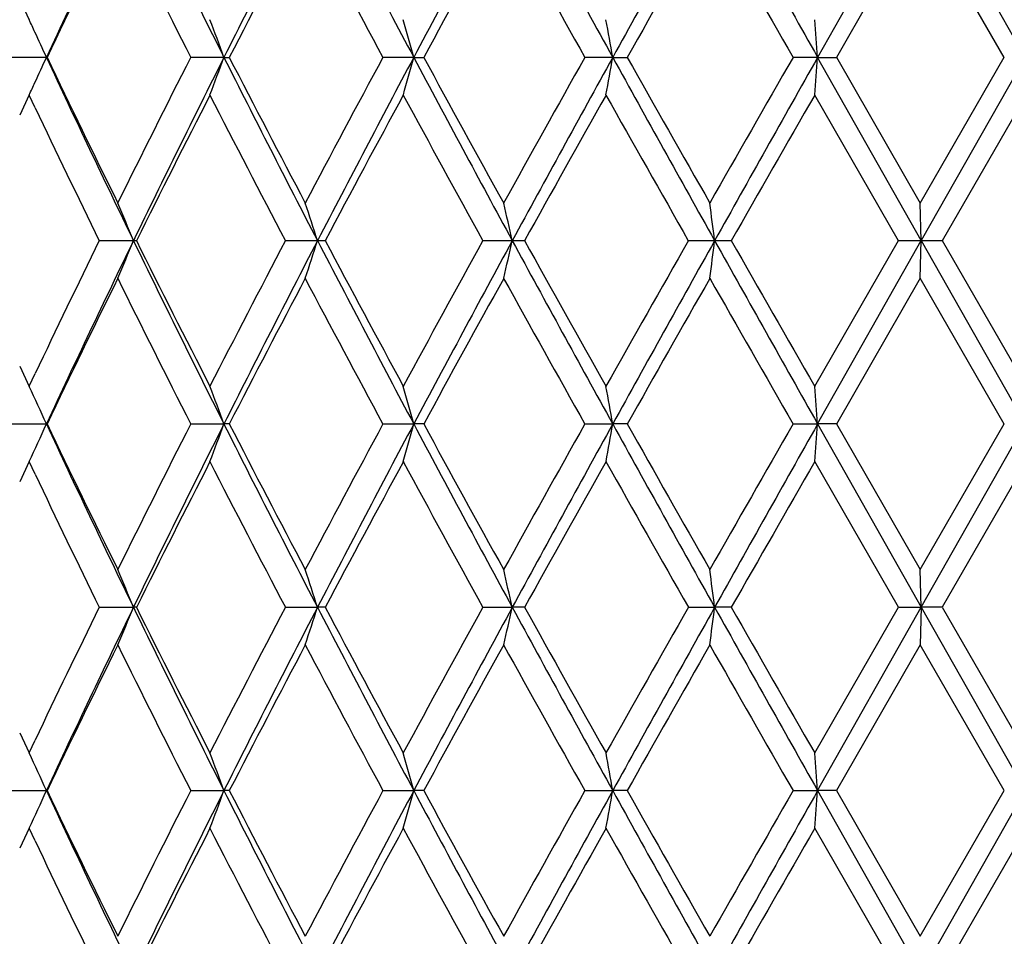
# Model space of a CAD drawing. Units: inches. Extents: x 5.5 to 16.4, y 3.5 to 15.1.
# Drawn here: x 10.7 to 10.9, y 9.7 to 10 of the extents above; entities that cross this region are included whole.
import ezdxf

# ---------------------------------------------------------------- set-up
doc = ezdxf.new("R2010")
doc.units = ezdxf.units.IN
doc.header["$LTSCALE"] = 1.21
doc.header["$MEASUREMENT"] = 0
doc.layers.get('0').update_dxf_attribs({"linetype": 'CONTINUOUS'})

msp = doc.modelspace()

# ---------------------------------------------------------------- linework, layer by layer
at = {"color": 7, "linetype": 'Continuous'}
for p, q in [((10.92393, 10.02009), (10.89645, 9.9715)), ((10.95146, 9.9715), (10.92393, 10.02009)), ((10.92368, 10.01011), (10.90143, 9.9715)), ((10.94595, 9.9715), (10.92366, 10.01011)), ((10.68488, 9.9868), (10.68739, 9.98148)), ((10.69197, 9.9715), (10.68269, 9.9715)), ((10.73903, 9.9715), (10.73024, 9.9715)), ((10.73903, 9.9715), (10.74045, 9.9715)), ((10.78936, 9.9715), (10.7812, 9.9715)), ((10.78936, 9.9715), (10.79201, 9.9715)), ((10.84212, 9.9715), (10.83473, 9.9715)), ((10.84212, 9.9715), (10.84596, 9.9715)), ((10.89645, 9.9715), (10.88995, 9.9715)), ((10.89645, 9.9715), (10.90142, 9.9715)), ((10.92393, 9.92292), (10.89645, 9.9715)), ((10.90143, 9.97151), (10.92368, 9.9329)), ((10.92366, 9.9329), (10.94595, 9.97151)), ((10.95146, 9.9715), (10.92393, 9.92292)), ((10.68739, 9.96153), (10.68488, 9.95621)), ((10.68896, 9.95816), (10.68737, 9.96152)), ((10.9179, 9.92291), (10.89567, 9.96152)), ((10.95173, 9.96152), (10.92944, 9.92291)), ((10.92393, 9.92292), (10.92367, 9.93289)), ((10.70599, 9.92292), (10.71504, 9.92292)), ((10.71504, 9.92292), (10.71584, 9.92292)), ((10.75535, 9.92292), (10.76384, 9.92292)), ((10.76384, 9.92292), (10.76588, 9.92292)), ((10.8077, 9.92292), (10.81549, 9.92292)), ((10.81549, 9.92292), (10.81874, 9.92292)), ((10.86219, 9.92292), (10.86914, 9.92292)), ((10.86914, 9.92292), (10.87356, 9.92292)), ((10.89567, 9.88432), (10.9179, 9.92293)), ((10.89645, 9.87434), (10.92393, 9.92292)), ((10.91792, 9.92292), (10.92393, 9.92292)), ((10.92367, 9.91295), (10.92393, 9.92292)), ((10.92393, 9.92292), (10.95146, 9.87434)), ((10.92393, 9.92292), (10.92943, 9.92292)), ((10.92944, 9.92293), (10.95173, 9.88432)), ((10.92368, 9.91294), (10.90143, 9.87433)), ((10.94595, 9.87433), (10.92366, 9.91294)), ((10.68488, 9.88963), (10.68739, 9.88431)), ((10.68737, 9.88432), (10.68896, 9.88768)), ((10.68269, 9.87434), (10.69197, 9.87434)), ((10.73024, 9.87434), (10.73903, 9.87434)), ((10.74045, 9.87434), (10.73903, 9.87434)), ((10.7812, 9.87434), (10.78936, 9.87434)), ((10.79201, 9.87434), (10.78936, 9.87434)), ((10.83473, 9.87434), (10.84212, 9.87434)), ((10.84596, 9.87434), (10.84212, 9.87434)), ((10.88995, 9.87434), (10.89645, 9.87434)), ((10.90142, 9.87434), (10.89645, 9.87434)), ((10.89645, 9.87434), (10.92393, 9.82575)), ((10.90143, 9.87434), (10.92368, 9.83573)), ((10.92366, 9.83573), (10.94595, 9.87434)), ((10.92393, 9.82575), (10.95146, 9.87434)), ((10.68739, 9.86436), (10.68488, 9.85904)), ((10.68896, 9.861), (10.68737, 9.86435)), ((10.9179, 9.82575), (10.89567, 9.86435)), ((10.95173, 9.86435), (10.92944, 9.82575)), ((10.92393, 9.82575), (10.92367, 9.83573)), ((10.70599, 9.82575), (10.71504, 9.82575)), ((10.71584, 9.82575), (10.71504, 9.82575)), ((10.75535, 9.82575), (10.76384, 9.82575)), ((10.76588, 9.82575), (10.76384, 9.82575)), ((10.8077, 9.82575), (10.81549, 9.82575)), ((10.81874, 9.82575), (10.81549, 9.82575)), ((10.86219, 9.82575), (10.86914, 9.82575)), ((10.87356, 9.82575), (10.86914, 9.82575)), ((10.89567, 9.78715), (10.9179, 9.82576)), ((10.89645, 9.77717), (10.92393, 9.82575)), ((10.91792, 9.82575), (10.92393, 9.82575)), ((10.92393, 9.82575), (10.92367, 9.81578)), ((10.92943, 9.82575), (10.92393, 9.82575)), ((10.92393, 9.82575), (10.95146, 9.77717)), ((10.92944, 9.82576), (10.95173, 9.78715)), ((10.92368, 9.81577), (10.90143, 9.77716)), ((10.94595, 9.77716), (10.92366, 9.81577)), ((10.68488, 9.79246), (10.68739, 9.78714)), ((10.68737, 9.78715), (10.68896, 9.79051)), ((10.68269, 9.77717), (10.69197, 9.77717)), ((10.73024, 9.77717), (10.73903, 9.77717)), ((10.74045, 9.77717), (10.73903, 9.77717)), ((10.7812, 9.77717), (10.78936, 9.77717)), ((10.79201, 9.77717), (10.78936, 9.77717)), ((10.83473, 9.77717), (10.84212, 9.77717)), ((10.84596, 9.77717), (10.84212, 9.77717)), ((10.88995, 9.77717), (10.89645, 9.77717)), ((10.90142, 9.77717), (10.89645, 9.77717)), ((10.89645, 9.77717), (10.92393, 9.72858)), ((10.90143, 9.77717), (10.92368, 9.73856)), ((10.92366, 9.73856), (10.94595, 9.77717)), ((10.92393, 9.72858), (10.95146, 9.77717)), ((10.68739, 9.76719), (10.68488, 9.76188)), ((10.68896, 9.76383), (10.68737, 9.76719)), ((10.9179, 9.72858), (10.89567, 9.76719)), ((10.95173, 9.76719), (10.92944, 9.72858))]:
    msp.add_line(p, q, dxfattribs=at)
for centre, radius, start, end in [((13.74032, 8.5535), 3.36202, 154.13699, 155.05361), ((14.1574, 11.68963), 3.82586, 205.87338, 206.68484), ((14.68948, 7.98515), 4.42172, 152.59904, 153.3059), ((15.39353, 12.42099), 5.21521, 207.41074, 208.01365), ((16.37405, 6.99925), 6.32638, 151.477828, 151.977437), ((17.8382, 13.8381), 7.99348, 208.531411, 208.92854), ((20.28946, 4.74829), 10.7951, 150.767756, 151.062827), ((25.25005, 18.07082), 16.48104, 209.241039, 209.434788), ((13.73362, 8.51748), 3.37118, 153.71978, 154.44936), ((14.06086, 11.66479), 3.73635, 206.28652, 206.94878), ((14.69702, 7.93159), 4.45147, 152.16493, 152.72547), ((15.24757, 12.37994), 5.07437, 207.84106, 208.33522), ((16.41843, 6.9072), 6.40675, 151.032204, 151.426123), ((17.55658, 13.74395), 7.7081, 208.973517, 209.302093), ((20.48664, 4.52705), 11.07179, 150.315224, 150.544948), ((24.27016, 17.65164), 15.42773, 209.690287, 209.855483), ((9.89553, 9.61206), 0.87379, 24.7702, 25.00966), ((9.81112, 9.63291), 0.98776, 20.04698, 20.66409), ((9.61461, 9.65144), 1.21757, 15.24059, 15.72764), ((9.09659, 9.66509), 1.77222, 9.95635, 10.28391), ((6.95546, 9.67298), 3.95228, 4.33185, 4.47688), ((9.89033, 9.60967), 0.87952, 24.29306, 24.7701), ((9.89032, 10.33335), 0.87953, 335.22958, 335.70661), ((13.73663, 11.38774), 3.35793, 204.94574, 205.86347), ((13.68243, 11.40064), 3.31425, 205.54421, 206.28632), ((13.99856, 8.30943), 3.66668, 153.04474, 153.71959), ((14.155, 8.25455), 3.82318, 153.31475, 154.12678), ((9.8111, 10.31011), 0.98778, 339.33564, 339.95273), ((14.68455, 11.95534), 4.41619, 206.69359, 207.40133), ((14.61414, 11.96816), 4.35799, 207.26839, 207.84096), ((15.1417, 7.61955), 4.95437, 151.65866, 152.16478), ((15.39047, 7.52361), 5.21176, 151.98605, 152.58937), ((9.61459, 10.29158), 1.2176, 344.27215, 344.75918), ((16.36673, 12.93982), 6.31807, 208.022194, 208.522459), ((16.2588, 12.94814), 6.22464, 208.568033, 208.973479), ((17.33078, 6.32491), 7.44959, 150.692104, 151.032085), ((17.83408, 6.10716), 7.98878, 151.071271, 151.468634), ((9.09656, 10.27793), 1.77225, 349.71595, 350.0435), ((20.27574, 15.18708), 10.7794, 208.936943, 209.232443), ((20.04199, 15.16366), 10.56055, 209.449451, 209.690297), ((23.43717, 2.76788), 14.46808, 150.138977, 150.315131), ((25.2448, 1.87511), 16.47503, 150.56513, 150.75895), ((6.95545, 10.27004), 3.9523, 355.52306, 355.66808), ((9.89552, 10.33095), 0.8738, 334.99003, 335.22948), ((14.15293, 8.21177), 3.83948, 152.88831, 153.53375), ((14.56781, 11.92407), 4.30577, 207.11605, 207.69478), ((15.40994, 7.45601), 5.2586, 151.54553, 152.02294), ((16.17157, 12.88035), 6.12517, 208.459019, 208.870628), ((17.92183, 5.97484), 8.12656, 150.621649, 150.933562), ((19.80867, 15.01145), 10.29238, 209.383139, 209.630105), ((25.77734, 1.40789), 17.16474, 150.11071, 150.259251), ((13.6634, 11.37147), 3.29313, 205.41473, 206.09567), ((9.85797, 9.57239), 0.92598, 22.24408, 22.91243), ((9.72981, 9.5927), 1.08548, 17.71114, 18.26464), ((9.41593, 9.60875), 1.43439, 12.65188, 13.06051), ((8.45939, 9.61949), 2.42878, 7.17665, 7.41385), ((13.62153, 8.49457), 3.24664, 153.89946, 154.59014), ((13.67748, 8.48619), 3.29245, 154.1274, 155.06338), ((9.86049, 10.27241), 0.92325, 337.08658, 337.7569), ((14.0768, 11.55267), 3.73597, 205.86374, 206.69473), ((14.08956, 11.60208), 3.7685, 206.46017, 207.11777), ((14.49401, 7.96004), 4.22263, 152.29953, 152.88964), ((14.58814, 7.93972), 4.30794, 152.58978, 153.3153), ((9.73373, 10.25187), 1.08135, 341.7343, 342.28991), ((15.25517, 12.25116), 5.05893, 207.40152, 208.02306), ((15.29953, 12.33059), 5.1333, 207.97123, 208.46029), ((16.0309, 7.04239), 5.96485, 151.12384, 151.546513), ((16.18069, 7.00608), 6.10682, 151.468888, 151.986459), ((9.42229, 10.23564), 1.42786, 346.93855, 347.34905), ((17.53751, 13.57611), 7.65059, 208.522583, 208.937512), ((17.67585, 13.7334), 7.84472, 209.060835, 209.383955), ((19.43274, 5.04714), 9.86042, 150.364485, 150.62227), ((19.7646, 4.94308), 10.1945, 150.75908, 151.071534), ((8.47168, 10.22477), 2.4164, 352.58554, 352.82395), ((24.08151, 17.3169), 15.14059, 209.232509, 209.443412), ((24.76041, 17.85519), 15.99267, 209.735306, 209.894733), ((13.73034, 8.42192), 3.36752, 153.71955, 154.44992), ((14.05873, 11.56657), 3.73398, 206.28649, 206.94918), ((14.69261, 7.83673), 4.4465, 152.16474, 152.72591), ((15.24488, 12.28135), 5.07133, 207.84105, 208.33551), ((16.41183, 6.81367), 6.39921, 151.032052, 151.426437), ((17.553, 13.6448), 7.70401, 208.973529, 209.302282), ((20.47398, 4.43707), 11.05723, 150.315112, 150.54514), ((24.26575, 17.55196), 15.42265, 209.69032, 209.855572), ((9.89064, 9.51263), 0.87918, 24.29354, 25.00874), ((9.80799, 9.53458), 0.9911, 20.0483, 20.66333), ((9.60968, 9.5529), 1.22269, 15.24183, 15.72683), ((9.0881, 9.5664), 1.78084, 9.95729, 10.28326), ((6.93468, 9.5742), 3.97312, 4.3323, 4.47656), ((9.89065, 10.23603), 0.87917, 334.99157, 335.70679), ((13.68011, 11.26374), 3.29537, 204.93712, 205.87228), ((13.68487, 11.30467), 3.31697, 205.54468, 206.28618), ((14.00145, 8.21082), 3.66991, 153.04522, 153.71948), ((14.08018, 8.19434), 3.73974, 153.30581, 154.13596), ((9.808, 10.21409), 0.99108, 339.33694, 339.95198), ((14.59164, 11.81074), 4.31188, 206.6851, 207.40996), ((14.61742, 11.87272), 4.36169, 207.26876, 207.84084), ((15.14539, 7.52043), 4.95854, 151.65901, 152.16471), ((15.25949, 7.49526), 5.0638, 151.97733, 152.59828), ((9.60969, 10.19576), 1.22267, 344.27338, 344.75839), ((16.18585, 12.74537), 6.11269, 208.013831, 208.530905), ((16.2637, 12.85367), 6.23023, 208.568297, 208.973376), ((17.33577, 6.22498), 7.4553, 150.692337, 151.032054), ((17.54343, 6.16933), 7.65732, 151.062743, 151.477307), ((9.08812, 10.18226), 1.78083, 349.71688, 350.04286), ((19.77412, 14.81089), 10.2054, 208.928648, 209.240769), ((20.05128, 15.07177), 10.57123, 209.449613, 209.690215), ((23.44418, 2.66673), 14.47614, 150.139087, 150.315142), ((24.09001, 2.42701), 15.15034, 150.556703, 150.76747), ((6.93472, 10.17446), 3.97309, 355.5235, 355.66777), ((14.15574, 8.11319), 3.84262, 152.88868, 153.53359), ((14.57287, 11.82953), 4.31147, 207.11649, 207.69444), ((15.41355, 7.35691), 5.26269, 151.54581, 152.02284), ((16.17903, 12.78726), 6.13367, 208.459332, 208.87037), ((17.92676, 5.87492), 8.13221, 150.621824, 150.93352), ((19.82236, 14.92203), 10.3081, 209.383334, 209.629923), ((25.78378, 1.30706), 17.17214, 150.110788, 150.259265), ((13.6674, 11.27623), 3.29757, 205.41522, 206.09525), ((9.85824, 9.47534), 0.92569, 22.24367, 22.91225), ((9.73013, 9.49564), 1.08514, 17.7108, 18.26449), ((9.41636, 9.51169), 1.43394, 12.65163, 13.0604), ((8.46013, 9.52243), 2.42803, 7.17651, 7.41379), ((13.61858, 8.39881), 3.24338, 153.89877, 154.59017), ((13.67474, 8.39031), 3.28942, 154.12674, 155.06359), ((9.85814, 10.17622), 0.9258, 337.08713, 337.75561), ((14.07395, 11.45407), 3.73278, 205.863, 206.6947), ((14.08654, 11.50335), 3.7651, 206.45943, 207.11763), ((14.49034, 7.86475), 4.21852, 152.29903, 152.88973), ((14.58472, 7.84429), 4.30411, 152.5893, 153.31547), ((9.73001, 10.15591), 1.08526, 341.73499, 342.28861), ((15.25128, 12.15191), 5.05451, 207.40093, 208.02302), ((15.29539, 12.23116), 5.12859, 207.97064, 208.46016), ((16.02601, 6.94788), 5.95929, 151.123528, 151.546601), ((16.17617, 6.91133), 6.1017, 151.468592, 151.9866), ((9.41621, 10.13986), 1.4341, 346.93921, 347.34793), ((17.53143, 13.47557), 7.64363, 208.522148, 208.937455), ((17.66936, 13.63256), 7.83725, 209.060405, 209.383835), ((19.42555, 4.95404), 9.85216, 150.364352, 150.622356), ((19.75816, 4.84949), 10.18714, 150.758963, 151.071645), ((8.45988, 10.12912), 2.42829, 352.58599, 352.82324), ((24.06811, 17.21215), 15.1252, 209.232226, 209.443344), ((24.74585, 17.74961), 15.97585, 209.735031, 209.894628), ((13.72713, 8.32629), 3.36396, 153.71895, 154.4501), ((14.05456, 11.46729), 3.72931, 206.2857, 206.94922), ((14.68853, 7.74168), 4.4419, 152.16431, 152.72607), ((15.2391, 12.18107), 5.06475, 207.84042, 208.33552), ((16.40627, 6.71955), 6.39288, 151.031794, 151.426572), ((17.5437, 13.54242), 7.69335, 208.973058, 209.302267), ((20.46547, 4.34473), 11.04745, 150.315018, 150.545251), ((24.24383, 17.4422), 15.39738, 209.690007, 209.855531), ((9.8905, 9.4154), 0.87933, 24.29362, 25.00867), ((9.80784, 9.43735), 0.99126, 20.04837, 20.66326), ((9.60948, 9.45568), 1.22289, 15.24188, 15.72678), ((9.08781, 9.46918), 1.78114, 9.95732, 10.28323), ((6.93402, 9.47698), 3.97378, 4.33232, 4.47655), ((9.89058, 10.13889), 0.87925, 334.9918, 335.70692), ((13.67908, 11.1661), 3.29423, 204.93728, 205.87276), ((13.68364, 11.20692), 3.31561, 205.54486, 206.28666), ((14.00184, 8.11347), 3.67034, 153.0455, 153.71967), ((14.08096, 8.0968), 3.7406, 153.30612, 154.13607), ((9.80792, 10.11695), 0.99117, 339.33714, 339.9521), ((14.5901, 11.71281), 4.31015, 206.68521, 207.41036), ((14.6156, 11.77462), 4.35964, 207.26888, 207.84123), ((15.1462, 7.42285), 4.95945, 151.65923, 152.16483), ((15.26082, 7.3974), 5.0653, 151.97757, 152.59833), ((9.60958, 10.09862), 1.22278, 344.27354, 344.75849), ((16.18317, 12.64679), 6.10966, 208.013898, 208.531229), ((16.26057, 12.75481), 6.22667, 208.568376, 208.973688), ((17.33778, 6.12671), 7.45759, 150.692488, 151.032102), ((17.54621, 6.07064), 7.6605, 151.062909, 151.4773), ((9.08795, 10.08512), 1.78099, 349.71698, 350.04293), ((19.7678, 14.71024), 10.19818, 208.928672, 209.241014), ((20.0439, 14.97045), 10.56277, 209.449646, 209.690441), ((23.45233, 2.56491), 14.48552, 150.139178, 150.315119), ((24.09996, 2.32425), 15.16175, 150.556801, 150.767409), ((6.93435, 10.07732), 3.97346, 355.52355, 355.66779), ((14.15603, 8.01589), 3.84294, 152.88892, 153.53378), ((14.5727, 11.73229), 4.31128, 207.11676, 207.69475), ((15.41428, 7.25937), 5.26352, 151.54599, 152.02295), ((16.17833, 12.68974), 6.13289, 208.459528, 208.870621), ((17.9289, 5.77657), 8.13466, 150.621946, 150.933549), ((19.81955, 14.8233), 10.30489, 209.383452, 209.630119), ((25.79498, 1.20347), 17.18506, 150.110852, 150.259217), ((13.66755, 11.17916), 3.29775, 205.41559, 206.0956)]:
    msp.add_arc(centre, radius, start, end, dxfattribs=at)

doc.saveas('drawing.dxf')
